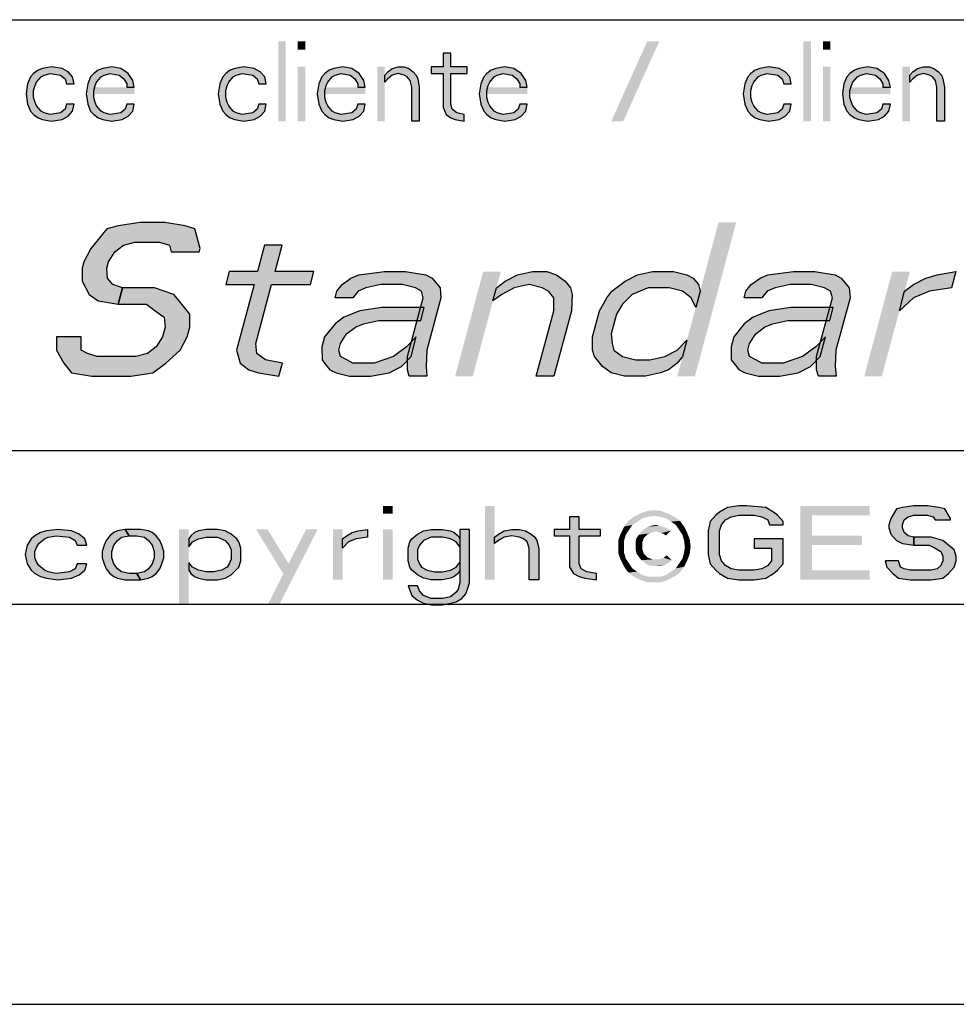
# Model space of a CAD drawing. Units: millimetres. Extents: x 0 to 297, y 0 to 210.
# Drawn here: x 265 to 280, y 0 to 16 of the extents above; entities that cross this region are included whole.
import ezdxf

# ---------------------------------------------------------------- set-up
doc = ezdxf.new("R2010")
doc.units = ezdxf.units.MM
doc.header["$LTSCALE"] = 16.335
doc.layers.get('0').update_dxf_attribs({"linetype": 'CONTINUOUS'})
doc.layers.add('52_NOTE', color=7, linetype='CONTINUOUS')

msp = doc.modelspace()

# ---------------------------------------------------------------- hatches: boundary and pattern name
at = {"layer": '52_NOTE', "linetype": 'Continuous'}
for points in [[(271.9159, 15.4564), (271.9159, 15.2351), (271.7209, 15.2351), (271.7209, 15.1245), (271.9159, 15.1245), (271.9159, 14.5713), (271.9647, 14.4606), (272.0378, 14.4053), (272.1109, 14.3777), (272.2572, 14.35), (272.2572, 14.4606), (272.1353, 14.4883), (272.0622, 14.5436), (272.0378, 14.6266), (272.0378, 15.1245), (272.3059, 15.1245), (272.3059, 15.2351), (272.0378, 15.2351), (272.0378, 15.4564)], [(265.9197, 14.9585), (265.8953, 15.0691), (265.8222, 15.1521), (265.7247, 15.2074), (265.5541, 15.2351), (265.4078, 15.2074), (265.3347, 15.1798), (265.2616, 15.1245), (265.2128, 15.0691), (265.1641, 14.9585), (265.1397, 14.7926), (265.1641, 14.6266), (265.2128, 14.516), (265.2616, 14.4606), (265.3347, 14.4053), (265.4078, 14.3777), (265.5541, 14.35), (265.7247, 14.3777), (265.8222, 14.433), (265.8953, 14.516), (265.9197, 14.6266), (265.7978, 14.6266), (265.7734, 14.5436), (265.7003, 14.4883), (265.5297, 14.4606), (265.4322, 14.4883), (265.3834, 14.516), (265.3103, 14.5989), (265.2859, 14.6543), (265.2616, 14.7372), (265.2616, 14.8479), (265.2859, 14.9309), (265.3103, 14.9862), (265.3834, 15.0691), (265.4322, 15.0968), (265.5297, 15.1245), (265.7003, 15.0968), (265.7734, 15.0415), (265.7978, 14.9585)], [(266.8947, 14.9032), (266.8703, 15.0138), (266.7972, 15.1245), (266.6753, 15.2074), (266.5291, 15.2351), (266.3828, 15.2074), (266.3097, 15.1798), (266.2366, 15.1245), (266.1878, 15.0691), (266.1391, 14.9585), (266.1147, 14.7926), (266.1391, 14.6266), (266.1878, 14.516), (266.2366, 14.4606), (266.3097, 14.4053), (266.3828, 14.3777), (266.5291, 14.35), (266.6997, 14.3777), (266.7972, 14.433), (266.8703, 14.516), (266.8947, 14.6266), (266.7728, 14.6266), (266.7484, 14.5436), (266.6753, 14.4883), (266.5047, 14.4606), (266.4072, 14.4883), (266.3584, 14.516), (266.2853, 14.5989), (266.2609, 14.6543), (266.2366, 14.7372), (266.2366, 14.8479), (266.2609, 14.9309), (266.2853, 14.9862), (266.3584, 15.0691), (266.4072, 15.0968), (266.5047, 15.1245), (266.6509, 15.0968), (266.7241, 15.0415), (266.7728, 14.9585), (266.7728, 14.9032)], [(269.0397, 14.9585), (269.0153, 15.0691), (268.9422, 15.1521), (268.8447, 15.2074), (268.6741, 15.2351), (268.5278, 15.2074), (268.4547, 15.1798), (268.3816, 15.1245), (268.3328, 15.0691), (268.2841, 14.9585), (268.2597, 14.7926), (268.2841, 14.6266), (268.3328, 14.516), (268.3816, 14.4606), (268.4547, 14.4053), (268.5278, 14.3777), (268.6741, 14.35), (268.8447, 14.3777), (268.9422, 14.433), (269.0153, 14.516), (269.0397, 14.6266), (268.9178, 14.6266), (268.8934, 14.5436), (268.8203, 14.4883), (268.6497, 14.4606), (268.5522, 14.4883), (268.5034, 14.516), (268.4303, 14.5989), (268.4059, 14.6543), (268.3816, 14.7372), (268.3816, 14.8479), (268.4059, 14.9309), (268.4303, 14.9862), (268.5034, 15.0691), (268.5522, 15.0968), (268.6497, 15.1245), (268.8203, 15.0968), (268.8934, 15.0415), (268.9178, 14.9585)], [(270.6484, 14.9032), (270.6241, 15.0138), (270.5509, 15.1245), (270.4291, 15.2074), (270.2828, 15.2351), (270.1366, 15.2074), (270.0634, 15.1798), (269.9903, 15.1245), (269.9416, 15.0691), (269.8928, 14.9585), (269.8684, 14.7926), (269.8928, 14.6266), (269.9416, 14.516), (269.9903, 14.4606), (270.0634, 14.4053), (270.1366, 14.3777), (270.2828, 14.35), (270.4534, 14.3777), (270.5509, 14.433), (270.6241, 14.516), (270.6484, 14.6266), (270.5266, 14.6266), (270.5022, 14.5436), (270.4291, 14.4883), (270.2584, 14.4606), (270.1609, 14.4883), (270.1122, 14.516), (270.0391, 14.5989), (270.0147, 14.6543), (269.9903, 14.7372), (269.9903, 14.8479), (270.0147, 14.9309), (270.0391, 14.9862), (270.1122, 15.0691), (270.1609, 15.0968), (270.2584, 15.1245), (270.4047, 15.0968), (270.4778, 15.0415), (270.5266, 14.9585), (270.5266, 14.9032)], [(270.9653, 15.0968), (271.0141, 15.1521), (271.0872, 15.2074), (271.1847, 15.2351), (271.2822, 15.2351), (271.3553, 15.2074), (271.4284, 15.1521), (271.4772, 15.0968), (271.5016, 15.0415), (271.5259, 14.9032), (271.5259, 14.35), (271.4041, 14.35), (271.4041, 14.9032), (271.3797, 15.0138), (271.3309, 15.0691), (271.2822, 15.0968), (271.1847, 15.1245), (271.0872, 15.0968), (271.0141, 15.0415), (270.9653, 14.9862)], [(273.2809, 14.9032), (273.2566, 15.0138), (273.1834, 15.1245), (273.0616, 15.2074), (272.9153, 15.2351), (272.7691, 15.2074), (272.6959, 15.1798), (272.6228, 15.1245), (272.5741, 15.0691), (272.5253, 14.9585), (272.5009, 14.7926), (272.5253, 14.6266), (272.5741, 14.516), (272.6228, 14.4606), (272.6959, 14.4053), (272.7691, 14.3777), (272.9153, 14.35), (273.0859, 14.3777), (273.1834, 14.433), (273.2566, 14.516), (273.2809, 14.6266), (273.1591, 14.6266), (273.1347, 14.5436), (273.0616, 14.4883), (272.8909, 14.4606), (272.7934, 14.4883), (272.7447, 14.516), (272.6716, 14.5989), (272.6472, 14.6543), (272.6228, 14.7372), (272.6228, 14.8479), (272.6472, 14.9309), (272.6716, 14.9862), (272.7447, 15.0691), (272.7934, 15.0968), (272.8909, 15.1245), (273.0372, 15.0968), (273.1103, 15.0415), (273.1591, 14.9585), (273.1591, 14.9032)], [(277.5709, 14.9585), (277.5466, 15.0691), (277.4734, 15.1521), (277.3759, 15.2074), (277.2053, 15.2351), (277.0591, 15.2074), (276.9859, 15.1798), (276.9128, 15.1245), (276.8641, 15.0691), (276.8153, 14.9585), (276.7909, 14.7926), (276.8153, 14.6266), (276.8641, 14.516), (276.9128, 14.4606), (276.9859, 14.4053), (277.0591, 14.3777), (277.2053, 14.35), (277.3759, 14.3777), (277.4734, 14.433), (277.5466, 14.516), (277.5709, 14.6266), (277.4491, 14.6266), (277.4247, 14.5436), (277.3516, 14.4883), (277.1809, 14.4606), (277.0834, 14.4883), (277.0347, 14.516), (276.9616, 14.5989), (276.9372, 14.6543), (276.9128, 14.7372), (276.9128, 14.8479), (276.9372, 14.9309), (276.9616, 14.9862), (277.0347, 15.0691), (277.0834, 15.0968), (277.1809, 15.1245), (277.3516, 15.0968), (277.4247, 15.0415), (277.4491, 14.9585)], [(279.1797, 14.9032), (279.1553, 15.0138), (279.0822, 15.1245), (278.9603, 15.2074), (278.8141, 15.2351), (278.6678, 15.2074), (278.5947, 15.1798), (278.5216, 15.1245), (278.4728, 15.0691), (278.4241, 14.9585), (278.3997, 14.7926), (278.4241, 14.6266), (278.4728, 14.516), (278.5216, 14.4606), (278.5947, 14.4053), (278.6678, 14.3777), (278.8141, 14.35), (278.9847, 14.3777), (279.0822, 14.433), (279.1553, 14.516), (279.1797, 14.6266), (279.0578, 14.6266), (279.0334, 14.5436), (278.9603, 14.4883), (278.7897, 14.4606), (278.6922, 14.4883), (278.6434, 14.516), (278.5703, 14.5989), (278.5459, 14.6543), (278.5216, 14.7372), (278.5216, 14.8479), (278.5459, 14.9309), (278.5703, 14.9862), (278.6434, 15.0691), (278.6922, 15.0968), (278.7897, 15.1245), (278.9359, 15.0968), (279.0091, 15.0415), (279.0578, 14.9585), (279.0578, 14.9032)], [(279.4966, 15.0968), (279.5453, 15.1521), (279.6184, 15.2074), (279.7159, 15.2351), (279.8134, 15.2351), (279.8866, 15.2074), (279.9597, 15.1521), (280.0084, 15.0968), (280.0328, 15.0415), (280.0572, 14.9032), (280.0572, 14.35), (279.9353, 14.35), (279.9353, 14.9032), (279.9109, 15.0138), (279.8622, 15.0691), (279.8134, 15.0968), (279.7159, 15.1245), (279.6184, 15.0968), (279.5453, 15.0415), (279.4966, 14.9862)], [(267.9531, 12.2272), (267.9673, 12.2804), (267.8809, 12.5995), (267.7233, 12.6527), (267.3938, 12.7059), (266.9928, 12.7059), (266.6348, 12.6527), (266.4487, 12.5995), (266.1913, 12.2804), (266.077, 12.0676), (266.0485, 11.9612), (266.0487, 11.7485), (266.1636, 11.5357), (266.307, 11.4293), (266.6365, 11.3761), (266.7077, 11.6421), (266.5501, 11.6953), (266.464, 11.8016), (266.4495, 11.9612), (266.478, 12.0676), (266.5781, 12.2272), (266.7212, 12.3336), (266.9073, 12.3868), (267.3083, 12.3868), (267.4659, 12.3336), (267.4947, 12.2272)], [(269.0128, 12.3336), (268.8988, 11.908), (268.4405, 11.908), (268.3834, 11.6953), (268.8418, 11.6953), (268.5567, 10.6314), (268.6143, 10.4187), (268.7577, 10.3123), (268.9153, 10.2591), (269.2448, 10.2059), (269.3018, 10.4187), (269.0296, 10.4719), (268.8862, 10.5782), (268.8717, 10.7378), (269.1282, 11.6953), (269.7584, 11.6953), (269.8155, 11.908), (269.1853, 11.908), (269.2993, 12.3336)], [(270.1598, 11.4825), (270.1883, 11.5889), (270.2741, 11.6953), (270.4172, 11.8016), (270.546, 11.8548), (270.9613, 11.908), (271.305, 11.908), (271.6345, 11.8548), (271.7349, 11.8016), (271.864, 11.6421), (271.8785, 11.4825), (271.6505, 10.6314), (271.6365, 10.3655), (271.651, 10.2059), (271.3646, 10.2059), (271.3358, 10.3123), (271.3355, 10.5251), (271.5921, 11.4825), (271.5633, 11.5889), (271.4629, 11.6421), (271.248, 11.6953), (270.9043, 11.6953), (270.6609, 11.6421), (270.532, 11.5889), (270.4462, 11.4825)], [(272.7807, 11.6421), (272.9237, 11.7485), (273.1241, 11.8548), (273.3675, 11.908), (273.5967, 11.908), (273.7543, 11.8548), (273.8977, 11.7485), (273.9838, 11.6421), (274.0126, 11.5357), (273.9986, 11.2697), (273.7135, 10.2059), (273.4271, 10.2059), (273.7121, 11.2697), (273.7119, 11.4825), (273.6258, 11.5889), (273.5255, 11.6421), (273.3105, 11.6953), (273.0671, 11.6421), (272.8667, 11.5357), (272.7236, 11.4293)], [(276.0893, 11.5889), (276.018, 11.3229), (275.9462, 11.4825), (275.8029, 11.5889), (275.5879, 11.6421), (275.2442, 11.6421), (274.9865, 11.5357), (274.8292, 11.3761), (274.7291, 11.2165), (274.6436, 10.8974), (274.6581, 10.7378), (274.6869, 10.6314), (274.8303, 10.5251), (275.0452, 10.4719), (275.2744, 10.4719), (275.5178, 10.5251), (275.7182, 10.6314), (275.8755, 10.791), (275.8043, 10.5251), (275.7185, 10.4187), (275.5754, 10.3123), (275.4465, 10.2591), (275.2031, 10.2059), (274.8594, 10.2059), (274.6445, 10.2591), (274.5011, 10.3655), (274.372, 10.5251), (274.3432, 10.6314), (274.3429, 10.8442), (274.4569, 11.2697), (274.5712, 11.4825), (274.657, 11.5889), (274.8717, 11.7485), (275.072, 11.8548), (275.3155, 11.908), (275.6592, 11.908), (275.8741, 11.8548), (275.9745, 11.8016), (276.0605, 11.6953)], [(276.8056, 11.4825), (276.8341, 11.5889), (276.9199, 11.6953), (277.063, 11.8016), (277.1918, 11.8548), (277.6071, 11.908), (277.9509, 11.908), (278.2804, 11.8548), (278.3807, 11.8016), (278.5098, 11.6421), (278.5243, 11.4825), (278.2963, 10.6314), (278.2823, 10.3655), (278.2969, 10.2059), (278.0104, 10.2059), (277.9816, 10.3123), (277.9813, 10.5251), (278.2379, 11.4825), (278.2091, 11.5889), (278.1088, 11.6421), (277.8939, 11.6953), (277.5501, 11.6953), (277.3067, 11.6421), (277.1779, 11.5889), (277.0921, 11.4825)], [(279.4122, 11.5889), (279.5553, 11.6953), (279.7557, 11.8016), (279.9418, 11.8548), (280.2425, 11.908), (280.1713, 11.6421), (279.8133, 11.5889), (279.5556, 11.4825), (279.3267, 11.2697)], [(266.6365, 11.3761), (267.0948, 11.3761), (267.2382, 11.2697), (267.3816, 11.1634), (267.3961, 11.0038), (267.3533, 10.8442), (267.2533, 10.6846), (267.1102, 10.5782), (266.9241, 10.5251), (266.2939, 10.5251), (266.1362, 10.5782), (266.0359, 10.6314), (266.0356, 10.8442), (265.6346, 10.8442), (265.6348, 10.6314), (265.7497, 10.4187), (265.8788, 10.2591), (266.2083, 10.2059), (266.8385, 10.2059), (267.1965, 10.2591), (267.4112, 10.4187), (267.6401, 10.6314), (267.7544, 10.8442), (267.7971, 11.0038), (267.7968, 11.2165), (267.6247, 11.4293), (267.5386, 11.5357), (267.2234, 11.6421), (266.7077, 11.6421)], [(271.6066, 11.3229), (270.9191, 11.3229), (270.5611, 11.2697), (270.3034, 11.1634), (270.1603, 11.057), (269.9887, 10.8442), (269.946, 10.6846), (269.9463, 10.4719), (269.9893, 10.4187), (270.0754, 10.3123), (270.1757, 10.2591), (270.3906, 10.2059), (270.7344, 10.2059), (271.0351, 10.2591), (271.2355, 10.3655), (271.3928, 10.5251), (271.4783, 10.8442), (271.321, 10.6846), (271.1063, 10.5251), (270.7914, 10.4187), (270.4476, 10.4187), (270.3473, 10.4719), (270.247, 10.5251), (270.2182, 10.6314), (270.2467, 10.7378), (270.3467, 10.8974), (270.4898, 11.0038), (270.6187, 11.057), (270.8621, 11.1102), (271.5496, 11.1102)], [(278.2524, 11.3229), (277.5649, 11.3229), (277.2069, 11.2697), (276.9493, 11.1634), (276.8062, 11.057), (276.6346, 10.8442), (276.5918, 10.6846), (276.5921, 10.4719), (276.6351, 10.4187), (276.7212, 10.3123), (276.8215, 10.2591), (277.0365, 10.2059), (277.3802, 10.2059), (277.6809, 10.2591), (277.8813, 10.3655), (278.0386, 10.5251), (278.1241, 10.8442), (277.9668, 10.6846), (277.7522, 10.5251), (277.4372, 10.4187), (277.0935, 10.4187), (276.9931, 10.4719), (276.8928, 10.5251), (276.864, 10.6314), (276.8925, 10.7378), (276.9926, 10.8974), (277.1357, 11.0038), (277.2645, 11.057), (277.5079, 11.1102), (278.1954, 11.1102)], [(277.4375, 7.7936), (277.4375, 7.8447), (277.3437, 7.9468), (277.2812, 7.9979), (277.1563, 8.0745), (276.8438, 8.1), (276.7187, 8.1), (276.5313, 8.0745), (276.4062, 7.9979), (276.3437, 7.9468), (276.25, 7.8447), (276.2188, 7.6915), (276.2188, 7.3085), (276.25, 7.1553), (276.3437, 7.0532), (276.4062, 7.0021), (276.5313, 6.9255), (276.7187, 6.9), (276.9687, 6.9), (277.1563, 6.9255), (277.2812, 7.0021), (277.3437, 7.0532), (277.4375, 7.1553), (277.4375, 7.5638), (276.9687, 7.5638), (276.9687, 7.4106), (277.25, 7.4106), (277.25, 7.2064), (277.1875, 7.1298), (277.0937, 7.0787), (276.9687, 7.0532), (276.7187, 7.0532), (276.5938, 7.0787), (276.5, 7.1298), (276.4375, 7.2064), (276.4062, 7.3085), (276.4062, 7.6915), (276.4375, 7.7936), (276.5, 7.8702), (276.5938, 7.9213), (276.7187, 7.9468), (276.9687, 7.9468), (277.0937, 7.9213), (277.1875, 7.8702), (277.2188, 7.7936)], [(280.1563, 7.8702), (280.1563, 7.8957), (280.0625, 8.0489), (279.9687, 8.0745), (279.7813, 8.1), (279.5625, 8.1), (279.375, 8.0745), (279.2812, 8.0489), (279.1875, 7.8957), (279.1563, 7.7936), (279.1563, 7.7426), (279.1875, 7.6404), (279.2812, 7.5383), (279.375, 7.4872), (279.5625, 7.4617), (279.5625, 7.5894), (279.4688, 7.6149), (279.4062, 7.666), (279.375, 7.7426), (279.375, 7.7936), (279.4062, 7.8702), (279.4688, 7.9213), (279.5625, 7.9468), (279.7813, 7.9468), (279.875, 7.9213), (279.9063, 7.8702)], [(273.9687, 7.9213), (273.9687, 7.717), (273.7187, 7.717), (273.7187, 7.6149), (273.9687, 7.6149), (273.9687, 7.1043), (274.0312, 7.0021), (274.125, 6.9511), (274.2188, 6.9255), (274.4062, 6.9), (274.4062, 7.0021), (274.25, 7.0277), (274.1563, 7.0787), (274.125, 7.1553), (274.125, 7.6149), (274.4688, 7.6149), (274.4688, 7.717), (274.125, 7.717), (274.125, 7.9213)], [(266.125, 7.4617), (266.0937, 7.5638), (266, 7.6404), (265.875, 7.6915), (265.6563, 7.717), (265.4687, 7.6915), (265.375, 7.666), (265.2813, 7.6149), (265.2188, 7.5638), (265.1562, 7.4617), (265.125, 7.3085), (265.1562, 7.1553), (265.2188, 7.0532), (265.2813, 7.0021), (265.375, 6.9511), (265.4687, 6.9255), (265.6563, 6.9), (265.875, 6.9255), (266, 6.9766), (266.0937, 7.0532), (266.125, 7.1553), (265.9688, 7.1553), (265.9375, 7.0787), (265.8438, 7.0277), (265.625, 7.0021), (265.5, 7.0277), (265.4375, 7.0532), (265.3438, 7.1298), (265.3125, 7.1809), (265.2813, 7.2574), (265.2813, 7.3596), (265.3125, 7.4362), (265.3438, 7.4872), (265.4375, 7.5638), (265.5, 7.5894), (265.625, 7.6149), (265.8438, 7.5894), (265.9375, 7.5383), (265.9688, 7.4617)], [(266.75, 7.717), (266.625, 7.6915), (266.5625, 7.666), (266.5, 7.6149), (266.4375, 7.5383), (266.4062, 7.4617), (266.375, 7.3596), (266.375, 7.2574), (266.4062, 7.1553), (266.4375, 7.0787), (266.5, 7.0021), (266.5625, 6.9511), (266.625, 6.9255), (266.75, 6.9), (267, 6.9), (266.9375, 7.0021), (266.8125, 7.0021), (266.6875, 7.0277), (266.625, 7.0787), (266.5625, 7.1553), (266.5313, 7.2574), (266.5313, 7.3596), (266.5625, 7.4617), (266.625, 7.5383), (266.6875, 7.5894), (266.8125, 7.6149)], [(267, 6.9), (267.125, 6.9255), (267.1875, 6.9511), (267.25, 7.0021), (267.3125, 7.0787), (267.3437, 7.1553), (267.375, 7.2574), (267.375, 7.3596), (267.3437, 7.4617), (267.3125, 7.5383), (267.25, 7.6149), (267.1875, 7.666), (267.125, 7.6915), (267, 7.717), (266.75, 7.717), (266.8125, 7.6149), (266.9375, 7.6149), (267.0625, 7.5894), (267.125, 7.5383), (267.1875, 7.4617), (267.2188, 7.3596), (267.2188, 7.2574), (267.1875, 7.1553), (267.125, 7.0787), (267.0625, 7.0277), (266.9375, 7.0021)], [(267.7812, 7.5638), (267.7812, 7.4362), (267.8438, 7.5128), (267.9375, 7.5638), (268.0625, 7.5894), (268.25, 7.5894), (268.375, 7.5383), (268.4375, 7.4617), (268.4687, 7.3851), (268.4687, 7.2319), (268.4375, 7.1553), (268.4062, 7.1043), (268.3125, 7.0532), (268.1875, 7.0277), (268.0625, 7.0277), (267.9375, 7.0532), (267.8438, 7.1043), (267.7812, 7.1809), (267.7812, 7.0532), (267.8125, 7.0021), (267.875, 6.9511), (267.9375, 6.9255), (268.0625, 6.9), (268.25, 6.9), (268.375, 6.9255), (268.4687, 6.9766), (268.5938, 7.1043), (268.625, 7.2064), (268.625, 7.4106), (268.5938, 7.5128), (268.5625, 7.5638), (268.4687, 7.6404), (268.375, 7.6915), (268.25, 7.717), (268.0625, 7.717), (267.9375, 7.6915), (267.875, 7.666), (267.8125, 7.6149)], [(270.2813, 7.5638), (270.3437, 7.6149), (270.4375, 7.666), (270.5313, 7.6915), (270.6875, 7.717), (270.6875, 7.5894), (270.5, 7.5638), (270.375, 7.5128), (270.2813, 7.4106)], [(272.3437, 7.717), (272.1875, 7.717), (272.1875, 6.8489), (272.1563, 6.7468), (272.125, 6.6957), (272.0312, 6.6191), (271.9063, 6.5936), (271.7187, 6.5936), (271.5938, 6.6447), (271.5313, 6.7213), (271.5, 6.7979), (271.3437, 6.7979), (271.4062, 6.6447), (271.5, 6.5681), (271.5938, 6.517), (271.7187, 6.4915), (271.9063, 6.4915), (272.0312, 6.517), (272.125, 6.5426), (272.2188, 6.5936), (272.2813, 6.6702), (272.3125, 6.7468), (272.3437, 6.8489)], [(272.1875, 7.5638), (272.1875, 7.4362), (272.125, 7.5128), (272.0312, 7.5638), (271.9063, 7.5894), (271.7187, 7.5894), (271.5938, 7.5383), (271.5313, 7.4617), (271.5, 7.3851), (271.5, 7.2319), (271.5313, 7.1553), (271.5625, 7.1043), (271.6562, 7.0532), (271.7812, 7.0277), (271.9063, 7.0277), (272.0312, 7.0532), (272.125, 7.1043), (272.1875, 7.1809), (272.1875, 7.0532), (272.1563, 7.0021), (272.0937, 6.9511), (272.0312, 6.9255), (271.9063, 6.9), (271.7187, 6.9), (271.5938, 6.9255), (271.5, 6.9766), (271.4062, 7.0532), (271.375, 7.1043), (271.3437, 7.2064), (271.3437, 7.4106), (271.375, 7.5128), (271.4062, 7.5638), (271.5, 7.6404), (271.5938, 7.6915), (271.7187, 7.717), (271.9063, 7.717), (272.0312, 7.6915), (272.0937, 7.666), (272.1563, 7.6149)], [(272.75, 7.5894), (272.8125, 7.6404), (272.9063, 7.6915), (273.0312, 7.717), (273.1563, 7.717), (273.25, 7.6915), (273.3437, 7.6404), (273.4062, 7.5894), (273.4375, 7.5383), (273.4688, 7.4106), (273.4688, 6.9), (273.3125, 6.9), (273.3125, 7.4106), (273.2813, 7.5128), (273.2188, 7.5638), (273.1563, 7.5894), (273.0312, 7.6149), (272.9063, 7.5894), (272.8125, 7.5383), (272.75, 7.4872)], [(279.5625, 7.4617), (279.8125, 7.4617), (279.9063, 7.4106), (280, 7.3596), (280.0312, 7.283), (280.0312, 7.2064), (280, 7.1298), (279.9375, 7.0787), (279.8438, 7.0532), (279.5, 7.0532), (279.4062, 7.0787), (279.3437, 7.1043), (279.3125, 7.2064), (279.0937, 7.2064), (279.125, 7.1043), (279.2188, 7.0021), (279.3125, 6.9255), (279.5, 6.9), (279.8438, 6.9), (280.0312, 6.9255), (280.125, 7.0021), (280.2188, 7.1043), (280.25, 7.2064), (280.25, 7.283), (280.2188, 7.3851), (280.0937, 7.4872), (280.0312, 7.5383), (279.8438, 7.5894), (279.5625, 7.5894)]]:
    msp.add_hatch(color=2, dxfattribs=at).paths.add_polyline_path(points)

# ---------------------------------------------------------------- linework, layer by layer
at = {"color": 2, "linetype": 'Continuous'}
for p, q in [((183, 16), (292, 16)), ((95, 9), (292, 9)), ((95, 9), (292, 9)), ((95, 6.5), (292, 6.5))]:
    msp.add_line(p, q, dxfattribs=at)
at = {"color": 7, "linetype": 'Continuous'}
for p, q in [((7, 9), (292, 9)), ((0, 0), (297, 0))]:
    msp.add_line(p, q, dxfattribs=at)
at = {"color": 2, "linetype": 'Continuous'}
for points in [[(275.455, 8.0166), (275.1216, 7.9766), (275.2283, 8.0166)], [(275.1216, 7.9766), (275.455, 8.0166), (275.5616, 7.9766)], [(275.2283, 8.0166), (275.335, 8.0299), (275.455, 8.0166)], [(275.0683, 7.8432), (274.855, 7.7632), (274.9216, 7.8566)], [(275.0683, 7.8432), (274.9883, 7.7899), (274.855, 7.7632)], [(275.2416, 7.9232), (275.1483, 7.8966), (274.9216, 7.8566)], [(275.2416, 7.9232), (274.9216, 7.8566), (275.015, 7.9232)], [(274.9216, 7.8566), (275.1483, 7.8966), (275.0683, 7.8432)], [(275.5616, 7.9766), (275.3483, 7.9366), (275.015, 7.9232)], [(275.5616, 7.9766), (275.015, 7.9232), (275.1216, 7.9766)], [(275.015, 7.9232), (275.3483, 7.9366), (275.2416, 7.9232)], [(275.4416, 7.9232), (275.3483, 7.9366), (275.5616, 7.9766)], [(275.4416, 7.9232), (275.5616, 7.9766), (275.6683, 7.9232)], [(275.6683, 7.9232), (275.535, 7.8966), (275.4416, 7.9232)], [(275.535, 7.8966), (275.6683, 7.9232), (275.7616, 7.8566)], [(275.7616, 7.8566), (275.615, 7.8432), (275.535, 7.8966)], [(275.695, 7.7899), (275.615, 7.8432), (275.7616, 7.8566)], [(275.695, 7.7899), (275.7616, 7.8566), (275.8283, 7.7632)], [(274.935, 7.7099), (274.8016, 7.6566), (274.855, 7.7632)], [(274.8016, 7.6566), (274.935, 7.7099), (274.8816, 7.6299)], [(274.855, 7.7632), (274.9883, 7.7899), (274.935, 7.7099)], [(275.375, 7.6832), (275.3216, 7.6699), (275.095, 7.6299)], [(275.375, 7.6832), (275.095, 7.6299), (275.135, 7.6832)], [(275.615, 7.6966), (275.135, 7.6832), (275.1883, 7.7232)], [(275.375, 7.6832), (275.135, 7.6832), (275.615, 7.6966)], [(275.4816, 7.7632), (275.5483, 7.7366), (275.1883, 7.7232)], [(275.4816, 7.7632), (275.1883, 7.7232), (275.2416, 7.7632)], [(275.1883, 7.7232), (275.5483, 7.7366), (275.615, 7.6966)], [(275.4283, 7.7766), (275.2416, 7.7632), (275.295, 7.7766)], [(275.2416, 7.7632), (275.4283, 7.7766), (275.4816, 7.7632)], [(275.295, 7.7766), (275.3616, 7.7899), (275.4283, 7.7766)], [(275.415, 7.6699), (275.375, 7.6832), (275.615, 7.6966)], [(275.455, 7.6566), (275.415, 7.6699), (275.615, 7.6966)], [(275.495, 7.6432), (275.455, 7.6566), (275.615, 7.6966)], [(275.495, 7.6432), (275.615, 7.6966), (275.535, 7.6166)], [(275.8283, 7.7632), (275.7483, 7.7099), (275.695, 7.7899)], [(275.7483, 7.7099), (275.8283, 7.7632), (275.8816, 7.6566)], [(275.8816, 7.6566), (275.8016, 7.6299), (275.7483, 7.7099)], [(274.8816, 7.6299), (274.7616, 7.5499), (274.8016, 7.6566)], [(274.7616, 7.5499), (274.8816, 7.6299), (274.855, 7.5366)], [(274.855, 7.5366), (274.7616, 7.4299), (274.7616, 7.5499)], [(274.7616, 7.4299), (274.855, 7.5366), (274.855, 7.4299)], [(275.175, 7.5766), (275.1616, 7.5366), (275.0416, 7.5232)], [(275.175, 7.5766), (275.0416, 7.5232), (275.055, 7.5766)], [(275.0416, 7.5232), (275.1616, 7.5366), (275.1483, 7.4966)], [(275.1483, 7.4966), (275.0416, 7.4566), (275.0416, 7.5232)], [(275.2016, 7.6032), (275.055, 7.5766), (275.095, 7.6299)], [(275.055, 7.5766), (275.2016, 7.6032), (275.175, 7.5766)], [(275.3216, 7.6699), (275.2816, 7.6566), (275.095, 7.6299)], [(275.2816, 7.6566), (275.2416, 7.6432), (275.095, 7.6299)], [(275.095, 7.6299), (275.2416, 7.6432), (275.2016, 7.6032)], [(275.8016, 7.6299), (275.8816, 7.6566), (275.9216, 7.5499)], [(275.9216, 7.5499), (275.8283, 7.5366), (275.8016, 7.6299)], [(275.8283, 7.5366), (275.9216, 7.5499), (275.935, 7.4432)], [(275.935, 7.4432), (275.8416, 7.4299), (275.8283, 7.5366)], [(274.855, 7.4299), (274.855, 7.3366), (274.7616, 7.3232)], [(274.855, 7.4299), (274.7616, 7.3232), (274.7616, 7.4299)], [(275.0416, 7.4566), (275.1483, 7.4966), (275.1483, 7.4432)], [(275.1483, 7.4432), (275.0416, 7.3899), (275.0416, 7.4566)], [(275.1483, 7.4432), (275.1483, 7.4032), (275.0416, 7.3899)], [(275.0416, 7.3899), (275.1483, 7.4032), (275.1616, 7.3632)], [(275.1616, 7.3632), (275.055, 7.3232), (275.0416, 7.3899)], [(275.055, 7.3232), (275.1616, 7.3632), (275.175, 7.3232)], [(275.8283, 7.3366), (275.8416, 7.4299), (275.935, 7.4432)], [(275.8283, 7.3366), (275.935, 7.4432), (275.9216, 7.3232)], [(274.7616, 7.3232), (274.855, 7.3366), (274.8816, 7.2432)], [(274.8816, 7.2432), (274.8016, 7.2166), (274.7616, 7.3232)], [(274.8016, 7.2166), (274.8816, 7.2432), (274.935, 7.1632)], [(274.935, 7.1632), (274.855, 7.1099), (274.8016, 7.2166)], [(275.175, 7.3232), (275.095, 7.2699), (275.055, 7.3232)], [(275.175, 7.3232), (275.215, 7.2832), (275.095, 7.2699)], [(275.095, 7.2699), (275.215, 7.2832), (275.2416, 7.2566)], [(275.2416, 7.2566), (275.135, 7.2166), (275.095, 7.2699)], [(275.2416, 7.2566), (275.2816, 7.2432), (275.135, 7.2166)], [(275.2816, 7.2432), (275.3216, 7.2299), (275.135, 7.2166)], [(275.375, 7.2299), (275.415, 7.2299), (275.135, 7.2166)], [(275.3216, 7.2299), (275.375, 7.2299), (275.135, 7.2166)], [(275.6283, 7.2166), (275.135, 7.2166), (275.415, 7.2299)], [(275.6283, 7.2166), (275.1883, 7.1766), (275.135, 7.2166)], [(275.1883, 7.1766), (275.6283, 7.2166), (275.5616, 7.1632)], [(275.415, 7.2299), (275.455, 7.2432), (275.495, 7.2566)], [(275.6283, 7.2166), (275.415, 7.2299), (275.495, 7.2566)], [(275.495, 7.2566), (275.5483, 7.2966), (275.6283, 7.2166)], [(275.8816, 7.2166), (275.7483, 7.1632), (275.8016, 7.2432)], [(275.7483, 7.1632), (275.8816, 7.2166), (275.8283, 7.1099)], [(275.9216, 7.3232), (275.8016, 7.2432), (275.8283, 7.3366)], [(275.8016, 7.2432), (275.9216, 7.3232), (275.8816, 7.2166)], [(274.855, 7.1099), (274.935, 7.1632), (274.9883, 7.0832)], [(274.9883, 7.0832), (274.9216, 7.0166), (274.855, 7.1099)], [(274.9883, 7.0832), (275.0683, 7.0299), (274.9216, 7.0166)], [(275.5616, 7.1632), (275.2416, 7.1366), (275.1883, 7.1766)], [(275.2416, 7.1366), (275.5616, 7.1632), (275.5083, 7.1366)], [(275.5083, 7.1366), (275.3083, 7.1232), (275.2416, 7.1366)], [(275.375, 7.1232), (275.3083, 7.1232), (275.5083, 7.1366)], [(275.375, 7.1232), (275.5083, 7.1366), (275.4416, 7.1232)], [(275.615, 7.0299), (275.695, 7.0832), (275.8283, 7.1099)], [(275.615, 7.0299), (275.8283, 7.1099), (275.7616, 7.0166)], [(275.8283, 7.1099), (275.695, 7.0832), (275.7483, 7.1632)], [(274.9216, 7.0166), (275.0683, 7.0299), (275.1483, 6.9766)], [(275.1483, 6.9766), (275.015, 6.9499), (274.9216, 7.0166)], [(275.015, 6.9499), (275.1483, 6.9766), (275.2416, 6.9499)], [(275.2416, 6.9499), (275.1216, 6.8966), (275.015, 6.9499)], [(275.4416, 6.9499), (275.6683, 6.9499), (275.1216, 6.8966)], [(275.3483, 6.9499), (275.4416, 6.9499), (275.1216, 6.8966)], [(275.2416, 6.9499), (275.3483, 6.9499), (275.1216, 6.8966)], [(275.1216, 6.8966), (275.6683, 6.9499), (275.5616, 6.8966)], [(275.5616, 6.8966), (275.2283, 6.8566), (275.1216, 6.8966)], [(275.335, 6.8566), (275.2283, 6.8566), (275.5616, 6.8966)], [(275.335, 6.8566), (275.5616, 6.8966), (275.455, 6.8566)], [(275.4416, 6.9499), (275.535, 6.9766), (275.7616, 7.0166)], [(275.4416, 6.9499), (275.7616, 7.0166), (275.6683, 6.9499)], [(275.7616, 7.0166), (275.535, 6.9766), (275.615, 7.0299)]]:
    msp.add_solid(points, dxfattribs=at)
at = {"layer": '52_NOTE', "color": 2, "linetype": 'Continuous'}
for points in [[(271.9159, 15.4564), (271.9159, 15.2351), (271.7209, 15.2351), (271.7209, 15.1245), (271.9159, 15.1245), (271.9159, 14.5713), (271.9647, 14.4606), (272.0378, 14.4053), (272.1109, 14.3777), (272.2572, 14.35), (272.2572, 14.4606), (272.1353, 14.4883), (272.0622, 14.5436), (272.0378, 14.6266), (272.0378, 15.1245), (272.3059, 15.1245), (272.3059, 15.2351), (272.0378, 15.2351), (272.0378, 15.4564), (271.9159, 15.4564)], [(265.9197, 14.9585), (265.8953, 15.0691), (265.8222, 15.1521), (265.7247, 15.2074), (265.5541, 15.2351), (265.4078, 15.2074), (265.3347, 15.1798), (265.2616, 15.1245), (265.2128, 15.0691), (265.1641, 14.9585), (265.1397, 14.7926), (265.1641, 14.6266), (265.2128, 14.516), (265.2616, 14.4606), (265.3347, 14.4053), (265.4078, 14.3777), (265.5541, 14.35), (265.7247, 14.3777), (265.8222, 14.433), (265.8953, 14.516), (265.9197, 14.6266), (265.7978, 14.6266), (265.7734, 14.5436), (265.7003, 14.4883), (265.5297, 14.4606), (265.4322, 14.4883), (265.3834, 14.516), (265.3103, 14.5989), (265.2859, 14.6543), (265.2616, 14.7372), (265.2616, 14.8479), (265.2859, 14.9309), (265.3103, 14.9862), (265.3834, 15.0691), (265.4322, 15.0968), (265.5297, 15.1245), (265.7003, 15.0968), (265.7734, 15.0415), (265.7978, 14.9585), (265.9197, 14.9585)], [(266.8947, 14.9032), (266.8703, 15.0138), (266.7972, 15.1245), (266.6753, 15.2074), (266.5291, 15.2351), (266.3828, 15.2074), (266.3097, 15.1798), (266.2366, 15.1245), (266.1878, 15.0691), (266.1391, 14.9585), (266.1147, 14.7926), (266.1391, 14.6266), (266.1878, 14.516), (266.2366, 14.4606), (266.3097, 14.4053), (266.3828, 14.3777), (266.5291, 14.35), (266.6997, 14.3777), (266.7972, 14.433), (266.8703, 14.516), (266.8947, 14.6266), (266.7728, 14.6266), (266.7484, 14.5436), (266.6753, 14.4883), (266.5047, 14.4606), (266.4072, 14.4883), (266.3584, 14.516), (266.2853, 14.5989), (266.2609, 14.6543), (266.2366, 14.7372), (266.2366, 14.8479), (266.2609, 14.9309), (266.2853, 14.9862), (266.3584, 15.0691), (266.4072, 15.0968), (266.5047, 15.1245), (266.6509, 15.0968), (266.7241, 15.0415), (266.7728, 14.9585), (266.7728, 14.9032), (266.8947, 14.9032)], [(269.0397, 14.9585), (269.0153, 15.0691), (268.9422, 15.1521), (268.8447, 15.2074), (268.6741, 15.2351), (268.5278, 15.2074), (268.4547, 15.1798), (268.3816, 15.1245), (268.3328, 15.0691), (268.2841, 14.9585), (268.2597, 14.7926), (268.2841, 14.6266), (268.3328, 14.516), (268.3816, 14.4606), (268.4547, 14.4053), (268.5278, 14.3777), (268.6741, 14.35), (268.8447, 14.3777), (268.9422, 14.433), (269.0153, 14.516), (269.0397, 14.6266), (268.9178, 14.6266), (268.8934, 14.5436), (268.8203, 14.4883), (268.6497, 14.4606), (268.5522, 14.4883), (268.5034, 14.516), (268.4303, 14.5989), (268.4059, 14.6543), (268.3816, 14.7372), (268.3816, 14.8479), (268.4059, 14.9309), (268.4303, 14.9862), (268.5034, 15.0691), (268.5522, 15.0968), (268.6497, 15.1245), (268.8203, 15.0968), (268.8934, 15.0415), (268.9178, 14.9585), (269.0397, 14.9585)], [(270.6484, 14.9032), (270.6241, 15.0138), (270.5509, 15.1245), (270.4291, 15.2074), (270.2828, 15.2351), (270.1366, 15.2074), (270.0634, 15.1798), (269.9903, 15.1245), (269.9416, 15.0691), (269.8928, 14.9585), (269.8684, 14.7926), (269.8928, 14.6266), (269.9416, 14.516), (269.9903, 14.4606), (270.0634, 14.4053), (270.1366, 14.3777), (270.2828, 14.35), (270.4534, 14.3777), (270.5509, 14.433), (270.6241, 14.516), (270.6484, 14.6266), (270.5266, 14.6266), (270.5022, 14.5436), (270.4291, 14.4883), (270.2584, 14.4606), (270.1609, 14.4883), (270.1122, 14.516), (270.0391, 14.5989), (270.0147, 14.6543), (269.9903, 14.7372), (269.9903, 14.8479), (270.0147, 14.9309), (270.0391, 14.9862), (270.1122, 15.0691), (270.1609, 15.0968), (270.2584, 15.1245), (270.4047, 15.0968), (270.4778, 15.0415), (270.5266, 14.9585), (270.5266, 14.9032), (270.6484, 14.9032)], [(270.9653, 15.0968), (271.0141, 15.1521), (271.0872, 15.2074), (271.1847, 15.2351), (271.2822, 15.2351), (271.3553, 15.2074), (271.4284, 15.1521), (271.4772, 15.0968), (271.5016, 15.0415), (271.5259, 14.9032), (271.5259, 14.35), (271.4041, 14.35), (271.4041, 14.9032), (271.3797, 15.0138), (271.3309, 15.0691), (271.2822, 15.0968), (271.1847, 15.1245), (271.0872, 15.0968), (271.0141, 15.0415), (270.9653, 14.9862), (270.9653, 15.0968)], [(273.2809, 14.9032), (273.2566, 15.0138), (273.1834, 15.1245), (273.0616, 15.2074), (272.9153, 15.2351), (272.7691, 15.2074), (272.6959, 15.1798), (272.6228, 15.1245), (272.5741, 15.0691), (272.5253, 14.9585), (272.5009, 14.7926), (272.5253, 14.6266), (272.5741, 14.516), (272.6228, 14.4606), (272.6959, 14.4053), (272.7691, 14.3777), (272.9153, 14.35), (273.0859, 14.3777), (273.1834, 14.433), (273.2566, 14.516), (273.2809, 14.6266), (273.1591, 14.6266), (273.1347, 14.5436), (273.0616, 14.4883), (272.8909, 14.4606), (272.7934, 14.4883), (272.7447, 14.516), (272.6716, 14.5989), (272.6472, 14.6543), (272.6228, 14.7372), (272.6228, 14.8479), (272.6472, 14.9309), (272.6716, 14.9862), (272.7447, 15.0691), (272.7934, 15.0968), (272.8909, 15.1245), (273.0372, 15.0968), (273.1103, 15.0415), (273.1591, 14.9585), (273.1591, 14.9032), (273.2809, 14.9032)], [(277.5709, 14.9585), (277.5466, 15.0691), (277.4734, 15.1521), (277.3759, 15.2074), (277.2053, 15.2351), (277.0591, 15.2074), (276.9859, 15.1798), (276.9128, 15.1245), (276.8641, 15.0691), (276.8153, 14.9585), (276.7909, 14.7926), (276.8153, 14.6266), (276.8641, 14.516), (276.9128, 14.4606), (276.9859, 14.4053), (277.0591, 14.3777), (277.2053, 14.35), (277.3759, 14.3777), (277.4734, 14.433), (277.5466, 14.516), (277.5709, 14.6266), (277.4491, 14.6266), (277.4247, 14.5436), (277.3516, 14.4883), (277.1809, 14.4606), (277.0834, 14.4883), (277.0347, 14.516), (276.9616, 14.5989), (276.9372, 14.6543), (276.9128, 14.7372), (276.9128, 14.8479), (276.9372, 14.9309), (276.9616, 14.9862), (277.0347, 15.0691), (277.0834, 15.0968), (277.1809, 15.1245), (277.3516, 15.0968), (277.4247, 15.0415), (277.4491, 14.9585), (277.5709, 14.9585)], [(279.1797, 14.9032), (279.1553, 15.0138), (279.0822, 15.1245), (278.9603, 15.2074), (278.8141, 15.2351), (278.6678, 15.2074), (278.5947, 15.1798), (278.5216, 15.1245), (278.4728, 15.0691), (278.4241, 14.9585), (278.3997, 14.7926), (278.4241, 14.6266), (278.4728, 14.516), (278.5216, 14.4606), (278.5947, 14.4053), (278.6678, 14.3777), (278.8141, 14.35), (278.9847, 14.3777), (279.0822, 14.433), (279.1553, 14.516), (279.1797, 14.6266), (279.0578, 14.6266), (279.0334, 14.5436), (278.9603, 14.4883), (278.7897, 14.4606), (278.6922, 14.4883), (278.6434, 14.516), (278.5703, 14.5989), (278.5459, 14.6543), (278.5216, 14.7372), (278.5216, 14.8479), (278.5459, 14.9309), (278.5703, 14.9862), (278.6434, 15.0691), (278.6922, 15.0968), (278.7897, 15.1245), (278.9359, 15.0968), (279.0091, 15.0415), (279.0578, 14.9585), (279.0578, 14.9032), (279.1797, 14.9032)], [(279.4966, 15.0968), (279.5453, 15.1521), (279.6184, 15.2074), (279.7159, 15.2351), (279.8134, 15.2351), (279.8866, 15.2074), (279.9597, 15.1521), (280.0084, 15.0968), (280.0328, 15.0415), (280.0572, 14.9032), (280.0572, 14.35), (279.9353, 14.35), (279.9353, 14.9032), (279.9109, 15.0138), (279.8622, 15.0691), (279.8134, 15.0968), (279.7159, 15.1245), (279.6184, 15.0968), (279.5453, 15.0415), (279.4966, 14.9862), (279.4966, 15.0968)], [(267.9531, 12.2272), (267.9673, 12.2804), (267.8809, 12.5995), (267.7233, 12.6527), (267.3938, 12.7059), (266.9928, 12.7059), (266.6348, 12.6527), (266.4487, 12.5995), (266.1913, 12.2804), (266.077, 12.0676), (266.0485, 11.9612), (266.0487, 11.7485), (266.1636, 11.5357), (266.307, 11.4293), (266.6365, 11.3761), (266.7077, 11.6421), (266.5501, 11.6953), (266.464, 11.8016), (266.4495, 11.9612), (266.478, 12.0676), (266.5781, 12.2272), (266.7212, 12.3336), (266.9073, 12.3868), (267.3083, 12.3868), (267.4659, 12.3336), (267.4947, 12.2272), (267.9531, 12.2272)], [(269.0128, 12.3336), (268.8988, 11.908), (268.4405, 11.908), (268.3834, 11.6953), (268.8418, 11.6953), (268.5567, 10.6314), (268.6143, 10.4187), (268.7577, 10.3123), (268.9153, 10.2591), (269.2448, 10.2059), (269.3018, 10.4187), (269.0296, 10.4719), (268.8862, 10.5782), (268.8717, 10.7378), (269.1282, 11.6953), (269.7584, 11.6953), (269.8155, 11.908), (269.1853, 11.908), (269.2993, 12.3336), (269.0128, 12.3336)], [(270.1598, 11.4825), (270.1883, 11.5889), (270.2741, 11.6953), (270.4172, 11.8016), (270.546, 11.8548), (270.9613, 11.908), (271.305, 11.908), (271.6345, 11.8548), (271.7349, 11.8016), (271.864, 11.6421), (271.8785, 11.4825), (271.6505, 10.6314), (271.6365, 10.3655), (271.651, 10.2059), (271.3646, 10.2059), (271.3358, 10.3123), (271.3355, 10.5251), (271.5921, 11.4825), (271.5633, 11.5889), (271.4629, 11.6421), (271.248, 11.6953), (270.9043, 11.6953), (270.6609, 11.6421), (270.532, 11.5889), (270.4462, 11.4825), (270.1598, 11.4825)], [(272.7807, 11.6421), (272.9237, 11.7485), (273.1241, 11.8548), (273.3675, 11.908), (273.5967, 11.908), (273.7543, 11.8548), (273.8977, 11.7485), (273.9838, 11.6421), (274.0126, 11.5357), (273.9986, 11.2697), (273.7135, 10.2059), (273.4271, 10.2059), (273.7121, 11.2697), (273.7119, 11.4825), (273.6258, 11.5889), (273.5255, 11.6421), (273.3105, 11.6953), (273.0671, 11.6421), (272.8667, 11.5357), (272.7236, 11.4293), (272.7807, 11.6421)], [(276.0893, 11.5889), (276.018, 11.3229), (275.9462, 11.4825), (275.8029, 11.5889), (275.5879, 11.6421), (275.2442, 11.6421), (274.9865, 11.5357), (274.8292, 11.3761), (274.7291, 11.2165), (274.6436, 10.8974), (274.6581, 10.7378), (274.6869, 10.6314), (274.8303, 10.5251), (275.0452, 10.4719), (275.2744, 10.4719), (275.5178, 10.5251), (275.7182, 10.6314), (275.8755, 10.791), (275.8043, 10.5251), (275.7185, 10.4187), (275.5754, 10.3123), (275.4465, 10.2591), (275.2031, 10.2059), (274.8594, 10.2059), (274.6445, 10.2591), (274.5011, 10.3655), (274.372, 10.5251), (274.3432, 10.6314), (274.3429, 10.8442), (274.4569, 11.2697), (274.5712, 11.4825), (274.657, 11.5889), (274.8717, 11.7485), (275.072, 11.8548), (275.3155, 11.908), (275.6592, 11.908), (275.8741, 11.8548), (275.9745, 11.8016), (276.0605, 11.6953), (276.0893, 11.5889)], [(276.8056, 11.4825), (276.8341, 11.5889), (276.9199, 11.6953), (277.063, 11.8016), (277.1918, 11.8548), (277.6071, 11.908), (277.9509, 11.908), (278.2804, 11.8548), (278.3807, 11.8016), (278.5098, 11.6421), (278.5243, 11.4825), (278.2963, 10.6314), (278.2823, 10.3655), (278.2969, 10.2059), (278.0104, 10.2059), (277.9816, 10.3123), (277.9813, 10.5251), (278.2379, 11.4825), (278.2091, 11.5889), (278.1088, 11.6421), (277.8939, 11.6953), (277.5501, 11.6953), (277.3067, 11.6421), (277.1779, 11.5889), (277.0921, 11.4825), (276.8056, 11.4825)], [(279.4122, 11.5889), (279.5553, 11.6953), (279.7557, 11.8016), (279.9418, 11.8548), (280.2425, 11.908), (280.1713, 11.6421), (279.8133, 11.5889), (279.5556, 11.4825), (279.3267, 11.2697), (279.4122, 11.5889)], [(266.6365, 11.3761), (267.0948, 11.3761), (267.2382, 11.2697), (267.3816, 11.1634), (267.3961, 11.0038), (267.3533, 10.8442), (267.2533, 10.6846), (267.1102, 10.5782), (266.9241, 10.5251), (266.2939, 10.5251), (266.1362, 10.5782), (266.0359, 10.6314), (266.0356, 10.8442), (265.6346, 10.8442), (265.6348, 10.6314), (265.7497, 10.4187), (265.8788, 10.2591), (266.2083, 10.2059), (266.8385, 10.2059), (267.1965, 10.2591), (267.4112, 10.4187), (267.6401, 10.6314), (267.7544, 10.8442), (267.7971, 11.0038), (267.7968, 11.2165), (267.6247, 11.4293), (267.5386, 11.5357), (267.2234, 11.6421), (266.7077, 11.6421), (266.6365, 11.3761)], [(271.6066, 11.3229), (270.9191, 11.3229), (270.5611, 11.2697), (270.3034, 11.1634), (270.1603, 11.057), (269.9887, 10.8442), (269.946, 10.6846), (269.9463, 10.4719), (269.9893, 10.4187), (270.0754, 10.3123), (270.1757, 10.2591), (270.3906, 10.2059), (270.7344, 10.2059), (271.0351, 10.2591), (271.2355, 10.3655), (271.3928, 10.5251), (271.4783, 10.8442), (271.321, 10.6846), (271.1063, 10.5251), (270.7914, 10.4187), (270.4476, 10.4187), (270.3473, 10.4719), (270.247, 10.5251), (270.2182, 10.6314), (270.2467, 10.7378), (270.3467, 10.8974), (270.4898, 11.0038), (270.6187, 11.057), (270.8621, 11.1102), (271.5496, 11.1102), (271.6066, 11.3229)], [(278.2524, 11.3229), (277.5649, 11.3229), (277.2069, 11.2697), (276.9493, 11.1634), (276.8062, 11.057), (276.6346, 10.8442), (276.5918, 10.6846), (276.5921, 10.4719), (276.6351, 10.4187), (276.7212, 10.3123), (276.8215, 10.2591), (277.0365, 10.2059), (277.3802, 10.2059), (277.6809, 10.2591), (277.8813, 10.3655), (278.0386, 10.5251), (278.1241, 10.8442), (277.9668, 10.6846), (277.7522, 10.5251), (277.4372, 10.4187), (277.0935, 10.4187), (276.9931, 10.4719), (276.8928, 10.5251), (276.864, 10.6314), (276.8925, 10.7378), (276.9926, 10.8974), (277.1357, 11.0038), (277.2645, 11.057), (277.5079, 11.1102), (278.1954, 11.1102), (278.2524, 11.3229)], [(277.4375, 7.7936), (277.4375, 7.8447), (277.3437, 7.9468), (277.2812, 7.9979), (277.1563, 8.0745), (276.8438, 8.1), (276.7187, 8.1), (276.5313, 8.0745), (276.4062, 7.9979), (276.3437, 7.9468), (276.25, 7.8447), (276.2188, 7.6915), (276.2188, 7.3085), (276.25, 7.1553), (276.3437, 7.0532), (276.4062, 7.0021), (276.5313, 6.9255), (276.7187, 6.9), (276.9687, 6.9), (277.1563, 6.9255), (277.2812, 7.0021), (277.3437, 7.0532), (277.4375, 7.1553), (277.4375, 7.5638), (276.9687, 7.5638), (276.9687, 7.4106), (277.25, 7.4106), (277.25, 7.2064), (277.1875, 7.1298), (277.0937, 7.0787), (276.9687, 7.0532), (276.7187, 7.0532), (276.5938, 7.0787), (276.5, 7.1298), (276.4375, 7.2064), (276.4062, 7.3085), (276.4062, 7.6915), (276.4375, 7.7936), (276.5, 7.8702), (276.5938, 7.9213), (276.7187, 7.9468), (276.9687, 7.9468), (277.0937, 7.9213), (277.1875, 7.8702), (277.2188, 7.7936), (277.4375, 7.7936)], [(280.1563, 7.8702), (280.1563, 7.8957), (280.0625, 8.0489), (279.9687, 8.0745), (279.7813, 8.1), (279.5625, 8.1), (279.375, 8.0745), (279.2812, 8.0489), (279.1875, 7.8957), (279.1563, 7.7936), (279.1563, 7.7426), (279.1875, 7.6404), (279.2812, 7.5383), (279.375, 7.4872), (279.5625, 7.4617), (279.5625, 7.5894), (279.4688, 7.6149), (279.4062, 7.666), (279.375, 7.7426), (279.375, 7.7936), (279.4062, 7.8702), (279.4688, 7.9213), (279.5625, 7.9468), (279.7813, 7.9468), (279.875, 7.9213), (279.9063, 7.8702), (280.1563, 7.8702)], [(273.9687, 7.9213), (273.9687, 7.717), (273.7187, 7.717), (273.7187, 7.6149), (273.9687, 7.6149), (273.9687, 7.1043), (274.0312, 7.0021), (274.125, 6.9511), (274.2188, 6.9255), (274.4062, 6.9), (274.4062, 7.0021), (274.25, 7.0277), (274.1563, 7.0787), (274.125, 7.1553), (274.125, 7.6149), (274.4688, 7.6149), (274.4688, 7.717), (274.125, 7.717), (274.125, 7.9213), (273.9687, 7.9213)], [(266.125, 7.4617), (266.0937, 7.5638), (266, 7.6404), (265.875, 7.6915), (265.6563, 7.717), (265.4687, 7.6915), (265.375, 7.666), (265.2813, 7.6149), (265.2188, 7.5638), (265.1562, 7.4617), (265.125, 7.3085), (265.1562, 7.1553), (265.2188, 7.0532), (265.2813, 7.0021), (265.375, 6.9511), (265.4687, 6.9255), (265.6563, 6.9), (265.875, 6.9255), (266, 6.9766), (266.0937, 7.0532), (266.125, 7.1553), (265.9688, 7.1553), (265.9375, 7.0787), (265.8438, 7.0277), (265.625, 7.0021), (265.5, 7.0277), (265.4375, 7.0532), (265.3438, 7.1298), (265.3125, 7.1809), (265.2813, 7.2574), (265.2813, 7.3596), (265.3125, 7.4362), (265.3438, 7.4872), (265.4375, 7.5638), (265.5, 7.5894), (265.625, 7.6149), (265.8438, 7.5894), (265.9375, 7.5383), (265.9688, 7.4617), (266.125, 7.4617)], [(266.75, 7.717), (266.625, 7.6915), (266.5625, 7.666), (266.5, 7.6149), (266.4375, 7.5383), (266.4062, 7.4617), (266.375, 7.3596), (266.375, 7.2574), (266.4062, 7.1553), (266.4375, 7.0787), (266.5, 7.0021), (266.5625, 6.9511), (266.625, 6.9255), (266.75, 6.9), (267, 6.9), (266.9375, 7.0021), (266.8125, 7.0021), (266.6875, 7.0277), (266.625, 7.0787), (266.5625, 7.1553), (266.5313, 7.2574), (266.5313, 7.3596), (266.5625, 7.4617), (266.625, 7.5383), (266.6875, 7.5894), (266.8125, 7.6149), (266.75, 7.717)], [(267, 6.9), (267.125, 6.9255), (267.1875, 6.9511), (267.25, 7.0021), (267.3125, 7.0787), (267.3437, 7.1553), (267.375, 7.2574), (267.375, 7.3596), (267.3437, 7.4617), (267.3125, 7.5383), (267.25, 7.6149), (267.1875, 7.666), (267.125, 7.6915), (267, 7.717), (266.75, 7.717), (266.8125, 7.6149), (266.9375, 7.6149), (267.0625, 7.5894), (267.125, 7.5383), (267.1875, 7.4617), (267.2188, 7.3596), (267.2188, 7.2574), (267.1875, 7.1553), (267.125, 7.0787), (267.0625, 7.0277), (266.9375, 7.0021), (267, 6.9)], [(267.7812, 7.5638), (267.7812, 7.4362), (267.8438, 7.5128), (267.9375, 7.5638), (268.0625, 7.5894), (268.25, 7.5894), (268.375, 7.5383), (268.4375, 7.4617), (268.4687, 7.3851), (268.4687, 7.2319), (268.4375, 7.1553), (268.4062, 7.1043), (268.3125, 7.0532), (268.1875, 7.0277), (268.0625, 7.0277), (267.9375, 7.0532), (267.8438, 7.1043), (267.7812, 7.1809), (267.7812, 7.0532), (267.8125, 7.0021), (267.875, 6.9511), (267.9375, 6.9255), (268.0625, 6.9), (268.25, 6.9), (268.375, 6.9255), (268.4687, 6.9766), (268.5938, 7.1043), (268.625, 7.2064), (268.625, 7.4106), (268.5938, 7.5128), (268.5625, 7.5638), (268.4687, 7.6404), (268.375, 7.6915), (268.25, 7.717), (268.0625, 7.717), (267.9375, 7.6915), (267.875, 7.666), (267.8125, 7.6149), (267.7812, 7.5638)], [(270.2813, 7.5638), (270.3437, 7.6149), (270.4375, 7.666), (270.5313, 7.6915), (270.6875, 7.717), (270.6875, 7.5894), (270.5, 7.5638), (270.375, 7.5128), (270.2813, 7.4106), (270.2813, 7.5638)], [(272.3437, 7.717), (272.1875, 7.717), (272.1875, 6.8489), (272.1563, 6.7468), (272.125, 6.6957), (272.0312, 6.6191), (271.9063, 6.5936), (271.7187, 6.5936), (271.5938, 6.6447), (271.5313, 6.7213), (271.5, 6.7979), (271.3437, 6.7979), (271.4062, 6.6447), (271.5, 6.5681), (271.5938, 6.517), (271.7187, 6.4915), (271.9063, 6.4915), (272.0312, 6.517), (272.125, 6.5426), (272.2188, 6.5936), (272.2813, 6.6702), (272.3125, 6.7468), (272.3437, 6.8489), (272.3437, 7.717)], [(272.1875, 7.5638), (272.1875, 7.4362), (272.125, 7.5128), (272.0312, 7.5638), (271.9063, 7.5894), (271.7187, 7.5894), (271.5938, 7.5383), (271.5313, 7.4617), (271.5, 7.3851), (271.5, 7.2319), (271.5313, 7.1553), (271.5625, 7.1043), (271.6562, 7.0532), (271.7812, 7.0277), (271.9063, 7.0277), (272.0312, 7.0532), (272.125, 7.1043), (272.1875, 7.1809), (272.1875, 7.0532), (272.1563, 7.0021), (272.0937, 6.9511), (272.0312, 6.9255), (271.9063, 6.9), (271.7187, 6.9), (271.5938, 6.9255), (271.5, 6.9766), (271.4062, 7.0532), (271.375, 7.1043), (271.3437, 7.2064), (271.3437, 7.4106), (271.375, 7.5128), (271.4062, 7.5638), (271.5, 7.6404), (271.5938, 7.6915), (271.7187, 7.717), (271.9063, 7.717), (272.0312, 7.6915), (272.0937, 7.666), (272.1563, 7.6149), (272.1875, 7.5638)], [(272.75, 7.5894), (272.8125, 7.6404), (272.9063, 7.6915), (273.0312, 7.717), (273.1563, 7.717), (273.25, 7.6915), (273.3437, 7.6404), (273.4062, 7.5894), (273.4375, 7.5383), (273.4688, 7.4106), (273.4688, 6.9), (273.3125, 6.9), (273.3125, 7.4106), (273.2813, 7.5128), (273.2188, 7.5638), (273.1563, 7.5894), (273.0312, 7.6149), (272.9063, 7.5894), (272.8125, 7.5383), (272.75, 7.4872), (272.75, 7.5894)], [(279.5625, 7.4617), (279.8125, 7.4617), (279.9063, 7.4106), (280, 7.3596), (280.0312, 7.283), (280.0312, 7.2064), (280, 7.1298), (279.9375, 7.0787), (279.8438, 7.0532), (279.5, 7.0532), (279.4062, 7.0787), (279.3437, 7.1043), (279.3125, 7.2064), (279.0937, 7.2064), (279.125, 7.1043), (279.2188, 7.0021), (279.3125, 6.9255), (279.5, 6.9), (279.8438, 6.9), (280.0312, 6.9255), (280.125, 7.0021), (280.2188, 7.1043), (280.25, 7.2064), (280.25, 7.283), (280.2188, 7.3851), (280.0937, 7.4872), (280.0312, 7.5383), (279.8438, 7.5894), (279.5625, 7.5894), (279.5625, 7.4617)]]:
    msp.add_lwpolyline(points, dxfattribs=at)
for points in [[(269.2347, 15.65), (269.2347, 14.35), (269.3566, 15.65), (269.3566, 14.35)], [(269.5516, 15.65), (269.5516, 15.5117), (269.6734, 15.65), (269.6734, 15.5117)], [(274.6459, 14.35), (275.2309, 15.65), (274.8409, 14.35), (275.4259, 15.65)], [(277.7659, 15.65), (277.7659, 14.35), (277.8878, 15.65), (277.8878, 14.35)], [(278.0828, 15.65), (278.0828, 15.5117), (278.2047, 15.65), (278.2047, 15.5117)], [(269.5516, 15.2351), (269.5516, 14.35), (269.6734, 15.2351), (269.6734, 14.35)], [(270.8434, 15.2351), (270.8434, 14.35), (270.9653, 15.2351), (270.9653, 14.35)], [(278.0828, 15.2351), (278.0828, 14.35), (278.2047, 15.2351), (278.2047, 14.35)], [(279.3747, 15.2351), (279.3747, 14.35), (279.4966, 15.2351), (279.4966, 14.35)], [(266.8947, 14.9032), (266.2366, 14.9032), (266.8947, 14.7926), (266.2366, 14.7926)], [(270.6484, 14.9032), (269.9903, 14.9032), (270.6484, 14.7926), (269.9903, 14.7926)], [(273.2809, 14.9032), (272.6228, 14.9032), (273.2809, 14.7926), (272.6228, 14.7926)], [(279.1797, 14.9032), (278.5216, 14.9032), (279.1797, 14.7926), (278.5216, 14.7926)], [(276.3886, 12.7059), (275.7187, 10.2059), (276.6751, 12.7059), (276.0052, 10.2059)], [(272.5655, 11.908), (272.1094, 10.2059), (272.8519, 11.908), (272.3958, 10.2059)], [(279.2113, 11.908), (278.7552, 10.2059), (279.4978, 11.908), (279.0417, 10.2059)], [(270.9375, 8.1), (270.9375, 7.9723), (271.0937, 8.1), (271.0937, 7.9723)], [(272.5938, 8.1), (272.5938, 6.9), (272.75, 8.1), (272.75, 6.9)], [(277.7187, 8.1), (277.7187, 6.9), (277.9063, 8.1), (277.9063, 6.9)], [(277.9063, 8.1), (277.9063, 7.9468), (278.8438, 8.1), (278.8438, 7.9468)], [(267.625, 7.717), (267.625, 6.4915), (267.7812, 7.717), (267.7812, 6.4915)], [(268.875, 7.717), (269.375, 6.9), (269.0625, 7.717), (269.4687, 7.0532)], [(269.6875, 7.717), (269.0625, 6.4915), (269.875, 7.717), (269.25, 6.4915)], [(270.125, 7.717), (270.125, 6.9), (270.2813, 7.717), (270.2813, 6.9)], [(270.9375, 7.717), (270.9375, 6.9), (271.0937, 7.717), (271.0937, 6.9)], [(277.9063, 7.6149), (277.9063, 7.4617), (278.7187, 7.6149), (278.7187, 7.4617)], [(277.9063, 7.0532), (277.9063, 6.9), (278.8438, 7.0532), (278.8438, 6.9)]]:
    msp.add_solid(points, dxfattribs=at)

doc.saveas('drawing.dxf')
